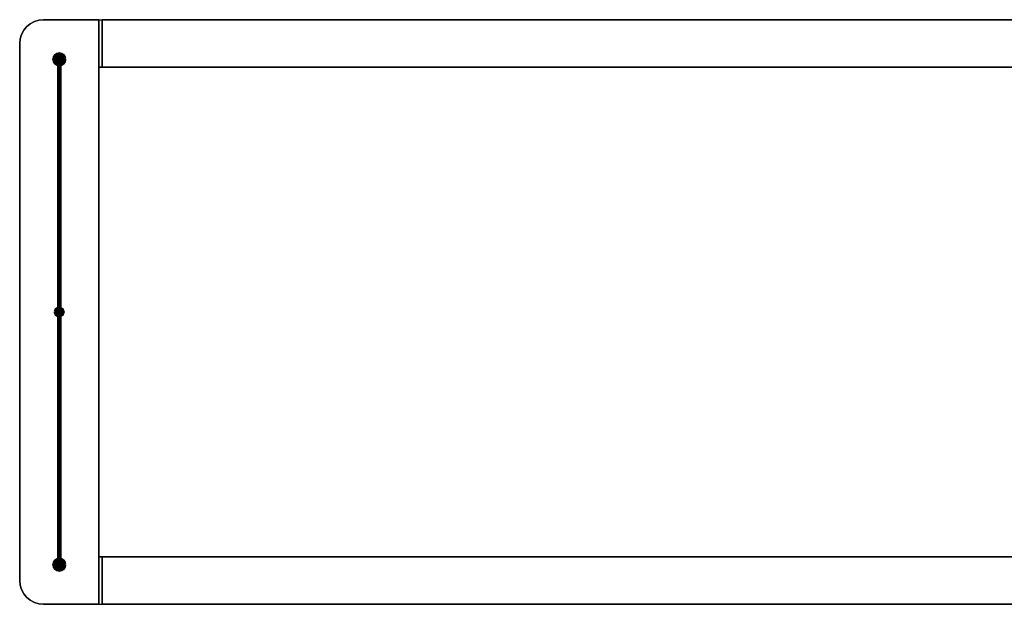
# Model space of a CAD drawing. Extents: x -622 to 622, y -184 to 184.
# Drawn here: x -622 to 0, y -184 to 184 of the extents above; entities that cross this region are included whole.
import ezdxf

# ---------------------------------------------------------------- set-up
doc = ezdxf.new("R2010")
doc.units = 0
doc.header["$LTSCALE"] = 50
doc.header["$MEASUREMENT"] = 0
doc.layers.get('0').update_dxf_attribs({"linetype": 'CONTINUOUS'})
doc.layers.add('ENSTO_AVARA_202', color=7, linetype='CONTINUOUS')

# ---------------------------------------------------------------- blocks, each defined once
blk = doc.blocks.new('QMODEL_64dbd10c_5260_4e2e_a5be_4ca78181f7a9')
at = {"color": 255}
for points, invisible_edges in [([(-607, 184.5, -1265), (-621.711779, 172.426355, -1265), (-622, 169.5, -1265), (-622, -169.5, -1265)], 15), ([(-607, 184.5, -1265), (-622, -169.5, -1265), (-621.711779, -172.426355, -1265), (-620.858193, -175.240251, -1265)], 15), ([(-607, 184.5, -1235), (-621.711779, 172.426355, -1235), (-622, 169.5, -1235), (-622, -169.5, -1235)], 15), ([(-607, 184.5, -1235), (-622, -169.5, -1235), (-621.711779, -172.426355, -1235), (-620.858193, -175.240251, -1235)], 15), ([(-607, 184.5, -1265), (-619.472044, 177.833553, -1265), (-620.858193, 175.240251, -1265), (-621.711779, 172.426355, -1265)], 15), ([(-607, 184.5, -1235), (-619.472044, 177.833553, -1235), (-620.858193, 175.240251, -1235), (-621.711779, 172.426355, -1235)], 15), ([(-607, 184.5, -1265), (-620.858193, -175.240251, -1265), (-619.472044, -177.833553, -1265), (-617.606602, -180.106602, -1265)], 15), ([(-607, 184.5, -1235), (-620.858193, -175.240251, -1235), (-619.472044, -177.833553, -1235), (-617.606602, -180.106602, -1235)], 15), ([(-607, 184.5, -1265), (-615.333553, 181.972044, -1265), (-617.606602, 180.106602, -1265), (-619.472044, 177.833553, -1265)], 15), ([(-607, 184.5, -1235), (-615.333553, 181.972044, -1235), (-617.606602, 180.106602, -1235), (-619.472044, 177.833553, -1235)], 15), ([(-607, 184.5, -1265), (-617.606602, -180.106602, -1265), (-615.333553, -181.972044, -1265), (-612.740251, -183.358193, -1265)], 15), ([(-607, 184.5, -1235), (-617.606602, -180.106602, -1235), (-615.333553, -181.972044, -1235), (-612.740251, -183.358193, -1235)], 15), ([(-607, 184.5, -1265), (-609.926355, 184.211779, -1265), (-612.740251, 183.358193, -1265), (-615.333553, 181.972044, -1265)], 15), ([(-607, 184.5, -1235), (-609.926355, 184.211779, -1235), (-612.740251, 183.358193, -1235), (-615.333553, 181.972044, -1235)], 15), ([(-607, 184.5, -1265), (-612.740251, -183.358193, -1265), (-609.926355, -184.211779, -1265), (-607, -184.5, -1265)], 15), ([(-607, 184.5, -1235), (-612.740251, -183.358193, -1235), (-609.926355, -184.211779, -1235), (-607, -184.5, -1235)], 15), ([(-572, 184.5, -1265), (-572, 184.5, -1235), (-607, 184.5, -1235), (-607, 184.5, -1265)], 5), ([(-607, 184.5, -1265), (-607, -184.5, -1265), (-572, -184.5, -1265), (-572, 184.5, -1265)], 15), ([(-607, 184.5, -1235), (-607, -184.5, -1235), (-572, -184.5, -1235), (-572, 184.5, -1235)], 15), ([(-572, -184.5, -1265), (-572, -184.5, -1235), (-572, 184.5, -1235), (-572, 184.5, -1265)], 1), ([(-570, 184.5, -1265), (-570, 154.5, -1265), (-570, 154.5, -1235), (-570, 184.5, -1235)], 15), ([(-622, 169.5, -1265), (-622, 169.5, -1235), (-622, -169.5, -1235), (-622, -169.5, -1265)], 5), ([(-572, -154.5, -1257.5), (572, -154.5, -1257.5), (572, 154.5, -1257.5), (-572, 154.5, -1257.5)], 1), ([(-572, 154.5, -1255.5), (572, 154.5, -1255.5), (572, -154.5, -1255.5), (-572, -154.5, -1255.5)], 1), ([(-572, 154.5, -1257.5), (572, 154.5, -1257.5), (572, 154.5, -1255.5), (-572, 154.5, -1255.5)], 1), ([(-572, 154.5, -1255.5), (-572, -154.5, -1255.5), (-572, -154.5, -1257.5), (-572, 154.5, -1257.5)], 15), ([(-572, -154.5, -1255.5), (572, -154.5, -1255.5), (572, -154.5, -1257.5), (-572, -154.5, -1257.5)], 1), ([(-570, -154.5, -1265), (-570, -184.5, -1265), (-570, -184.5, -1235), (-570, -154.5, -1235)], 15), ([(-607, -184.5, -1265), (-607, -184.5, -1235), (-572, -184.5, -1235), (-572, -184.5, -1265)], 1)]:
    blk.add_3dface(points, dxfattribs=dict(at, invisible_edges=invisible_edges))
at = {"color": 9}
for points, invisible_edges in [([(-570, 154.5, -1265), (-572, 154.5, -1265), (-572, 184.5, -1265), (-570, 184.5, -1265)], 1), ([(-570, 184.5, -1235), (-572, 184.5, -1235), (-572, 154.5, -1235), (-570, 154.5, -1235)], 1), ([(-570, 184.5, -1265), (-572, 184.5, -1265), (-572, 184.5, -1235), (-570, 184.5, -1235)], 1), ([(-572, 184.5, -1265), (-572, 154.5, -1265), (-572, 154.5, -1235), (-572, 184.5, -1235)], 15), ([(-570, 184.5, -1265), (-570, 154.5, -1265), (-570, 154.5, -1235), (-570, 184.5, -1235)], 15), ([(-598, 159.5, -1205), (-596.80491, 160.480785, -1205), (-597, 160.5, -1205), (-597.19509, 160.480785, -1205)], 15), ([(-598, 159.5, -1205), (-596.44443, 160.33147, -1205), (-596.617317, 160.42388, -1205), (-596.80491, 160.480785, -1205)], 15), ([(-598, 159.5, -1205), (-597.19509, 160.480785, -1205), (-597.382683, 160.42388, -1205), (-597.55557, 160.33147, -1205)], 15), ([(-598, 159.5, -1205), (-596.16853, 160.05557, -1205), (-596.292893, 160.207107, -1205), (-596.44443, 160.33147, -1205)], 15), ([(-598, 159.5, -1205), (-597.55557, 160.33147, -1205), (-597.707107, 160.207107, -1205), (-597.83147, 160.05557, -1205)], 15), ([(-598, 159.5, -1205), (-596.019215, 159.69509, -1205), (-596.07612, 159.882683, -1205), (-596.16853, 160.05557, -1205)], 15), ([(-598, 159.5, -1205), (-597.83147, 160.05557, -1205), (-597.92388, 159.882683, -1205), (-597.980785, 159.69509, -1205)], 15), ([(-598, 159.5, -1205), (-596.019215, 159.30491, -1205), (-596, 159.5, -1205), (-596.019215, 159.69509, -1205)], 15), ([(-598, 159.5, -1205), (-597.980785, 159.30491, -1205), (-597.92388, 159.117317, -1205), (-597.83147, 158.94443, -1205)], 15), ([(-598, 159.5, -1205), (-597.83147, 158.94443, -1205), (-597.707107, 158.792893, -1205), (-597.55557, 158.66853, -1205)], 15), ([(-598, 159.5, -1205), (-597.55557, 158.66853, -1205), (-597.382683, 158.57612, -1205), (-597.19509, 158.519215, -1205)], 15), ([(-598, 159.5, -1205), (-597.19509, 158.519215, -1205), (-597, 158.5, -1205), (-596.80491, 158.519215, -1205)], 15), ([(-598, 159.5, -1205), (-596.80491, 158.519215, -1205), (-596.617317, 158.57612, -1205), (-596.44443, 158.66853, -1205)], 15), ([(-598, 159.5, -1205), (-596.44443, 158.66853, -1205), (-596.292893, 158.792893, -1205), (-596.16853, 158.94443, -1205)], 15), ([(-598, 159.5, -1205), (-596.16853, 158.94443, -1205), (-596.07612, 159.117317, -1205), (-596.019215, 159.30491, -1205)], 15), ([(-570, 154.5, -1235), (-572, 154.5, -1235), (-572, 154.5, -1265), (-570, 154.5, -1265)], 1), ([(-598, 0, -1045), (-596.80491, 0.980785, -1045), (-597, 1, -1045), (-597.19509, 0.980785, -1045)], 15), ([(-598, 0, -1045), (-596.80491, 0.980785, -1045), (-597, 1, -1045), (-597.19509, 0.980785, -1045)], 15), ([(-598, 0, -1045), (-596.80491, 0.980785, -1045), (-597, 1, -1045), (-597.19509, 0.980785, -1045)], 15), ([(-598, 0, 1265), (-596.80491, 0.980785, 1265), (-597, 1, 1265), (-597.19509, 0.980785, 1265)], 15), ([(-598, 0, -1045), (-596.44443, 0.83147, -1045), (-596.617317, 0.92388, -1045), (-596.80491, 0.980785, -1045)], 15), ([(-598, 0, -1045), (-597.19509, 0.980785, -1045), (-597.382683, 0.92388, -1045), (-597.55557, 0.83147, -1045)], 15), ([(-598, 0, -1045), (-596.44443, 0.83147, -1045), (-596.617317, 0.92388, -1045), (-596.80491, 0.980785, -1045)], 15), ([(-598, 0, -1045), (-597.19509, 0.980785, -1045), (-597.382683, 0.92388, -1045), (-597.55557, 0.83147, -1045)], 15), ([(-598, 0, -1045), (-596.44443, 0.83147, -1045), (-596.617317, 0.92388, -1045), (-596.80491, 0.980785, -1045)], 15), ([(-598, 0, -1045), (-597.19509, 0.980785, -1045), (-597.382683, 0.92388, -1045), (-597.55557, 0.83147, -1045)], 15), ([(-598, 0, 1265), (-596.44443, 0.83147, 1265), (-596.617317, 0.92388, 1265), (-596.80491, 0.980785, 1265)], 15), ([(-598, 0, 1265), (-597.19509, 0.980785, 1265), (-597.382683, 0.92388, 1265), (-597.55557, 0.83147, 1265)], 15), ([(-598, 0, -1045), (-596.16853, 0.55557, -1045), (-596.292893, 0.707107, -1045), (-596.44443, 0.83147, -1045)], 15), ([(-598, 0, -1045), (-597.55557, 0.83147, -1045), (-597.707107, 0.707107, -1045), (-597.83147, 0.55557, -1045)], 15), ([(-598, 0, -1045), (-596.16853, 0.55557, -1045), (-596.292893, 0.707107, -1045), (-596.44443, 0.83147, -1045)], 15), ([(-598, 0, -1045), (-597.55557, 0.83147, -1045), (-597.707107, 0.707107, -1045), (-597.83147, 0.55557, -1045)], 15), ([(-598, 0, -1045), (-596.16853, 0.55557, -1045), (-596.292893, 0.707107, -1045), (-596.44443, 0.83147, -1045)], 15), ([(-598, 0, -1045), (-597.55557, 0.83147, -1045), (-597.707107, 0.707107, -1045), (-597.83147, 0.55557, -1045)], 15), ([(-598, 0, 1265), (-596.16853, 0.55557, 1265), (-596.292893, 0.707107, 1265), (-596.44443, 0.83147, 1265)], 15), ([(-598, 0, 1265), (-597.55557, 0.83147, 1265), (-597.707107, 0.707107, 1265), (-597.83147, 0.55557, 1265)], 15), ([(-598, 0, -1045), (-596.019215, 0.19509, -1045), (-596.07612, 0.382683, -1045), (-596.16853, 0.55557, -1045)], 15), ([(-598, 0, -1045), (-597.83147, 0.55557, -1045), (-597.92388, 0.382683, -1045), (-597.980785, 0.19509, -1045)], 15), ([(-598, 0, -1045), (-596.019215, 0.19509, -1045), (-596.07612, 0.382683, -1045), (-596.16853, 0.55557, -1045)], 15), ([(-598, 0, -1045), (-597.83147, 0.55557, -1045), (-597.92388, 0.382683, -1045), (-597.980785, 0.19509, -1045)], 15), ([(-598, 0, -1045), (-596.019215, 0.19509, -1045), (-596.07612, 0.382683, -1045), (-596.16853, 0.55557, -1045)], 15), ([(-598, 0, -1045), (-597.83147, 0.55557, -1045), (-597.92388, 0.382683, -1045), (-597.980785, 0.19509, -1045)], 15), ([(-598, 0, 1265), (-596.019215, 0.19509, 1265), (-596.07612, 0.382683, 1265), (-596.16853, 0.55557, 1265)], 15), ([(-598, 0, 1265), (-597.83147, 0.55557, 1265), (-597.92388, 0.382683, 1265), (-597.980785, 0.19509, 1265)], 15), ([(-598, 0, -1045), (-596.019215, -0.19509, -1045), (-596, 0, -1045), (-596.019215, 0.19509, -1045)], 15), ([(-598, 0, -1045), (-596.019215, -0.19509, -1045), (-596, 0, -1045), (-596.019215, 0.19509, -1045)], 15), ([(-598, 0, -1045), (-596.019215, -0.19509, -1045), (-596, 0, -1045), (-596.019215, 0.19509, -1045)], 15), ([(-598, 0, 1265), (-596.019215, -0.19509, 1265), (-596, 0, 1265), (-596.019215, 0.19509, 1265)], 15), ([(-598, 0, -1045), (-597.980785, -0.19509, -1045), (-597.92388, -0.382683, -1045), (-597.83147, -0.55557, -1045)], 15), ([(-598, 0, -1045), (-597.83147, -0.55557, -1045), (-597.707107, -0.707107, -1045), (-597.55557, -0.83147, -1045)], 15), ([(-598, 0, -1045), (-597.55557, -0.83147, -1045), (-597.382683, -0.92388, -1045), (-597.19509, -0.980785, -1045)], 15), ([(-598, 0, -1045), (-597.19509, -0.980785, -1045), (-597, -1, -1045), (-596.80491, -0.980785, -1045)], 15), ([(-598, 0, -1045), (-596.80491, -0.980785, -1045), (-596.617317, -0.92388, -1045), (-596.44443, -0.83147, -1045)], 15), ([(-598, 0, -1045), (-596.44443, -0.83147, -1045), (-596.292893, -0.707107, -1045), (-596.16853, -0.55557, -1045)], 15), ([(-598, 0, -1045), (-596.16853, -0.55557, -1045), (-596.07612, -0.382683, -1045), (-596.019215, -0.19509, -1045)], 15), ([(-598, 0, -1045), (-597.980785, -0.19509, -1045), (-597.92388, -0.382683, -1045), (-597.83147, -0.55557, -1045)], 15), ([(-598, 0, -1045), (-597.83147, -0.55557, -1045), (-597.707107, -0.707107, -1045), (-597.55557, -0.83147, -1045)], 15), ([(-598, 0, -1045), (-597.55557, -0.83147, -1045), (-597.382683, -0.92388, -1045), (-597.19509, -0.980785, -1045)], 15), ([(-598, 0, -1045), (-597.19509, -0.980785, -1045), (-597, -1, -1045), (-596.80491, -0.980785, -1045)], 15), ([(-598, 0, -1045), (-596.80491, -0.980785, -1045), (-596.617317, -0.92388, -1045), (-596.44443, -0.83147, -1045)], 15), ([(-598, 0, -1045), (-596.44443, -0.83147, -1045), (-596.292893, -0.707107, -1045), (-596.16853, -0.55557, -1045)], 15), ([(-598, 0, -1045), (-596.16853, -0.55557, -1045), (-596.07612, -0.382683, -1045), (-596.019215, -0.19509, -1045)], 15), ([(-598, 0, -1045), (-597.980785, -0.19509, -1045), (-597.92388, -0.382683, -1045), (-597.83147, -0.55557, -1045)], 15), ([(-598, 0, -1045), (-597.83147, -0.55557, -1045), (-597.707107, -0.707107, -1045), (-597.55557, -0.83147, -1045)], 15), ([(-598, 0, -1045), (-597.55557, -0.83147, -1045), (-597.382683, -0.92388, -1045), (-597.19509, -0.980785, -1045)], 15), ([(-598, 0, -1045), (-597.19509, -0.980785, -1045), (-597, -1, -1045), (-596.80491, -0.980785, -1045)], 15), ([(-598, 0, -1045), (-596.80491, -0.980785, -1045), (-596.617317, -0.92388, -1045), (-596.44443, -0.83147, -1045)], 15), ([(-598, 0, -1045), (-596.44443, -0.83147, -1045), (-596.292893, -0.707107, -1045), (-596.16853, -0.55557, -1045)], 15), ([(-598, 0, -1045), (-596.16853, -0.55557, -1045), (-596.07612, -0.382683, -1045), (-596.019215, -0.19509, -1045)], 15), ([(-598, 0, 1265), (-597.980785, -0.19509, 1265), (-597.92388, -0.382683, 1265), (-597.83147, -0.55557, 1265)], 15), ([(-598, 0, 1265), (-597.83147, -0.55557, 1265), (-597.707107, -0.707107, 1265), (-597.55557, -0.83147, 1265)], 15), ([(-598, 0, 1265), (-597.55557, -0.83147, 1265), (-597.382683, -0.92388, 1265), (-597.19509, -0.980785, 1265)], 15), ([(-598, 0, 1265), (-597.19509, -0.980785, 1265), (-597, -1, 1265), (-596.80491, -0.980785, 1265)], 15), ([(-598, 0, 1265), (-596.80491, -0.980785, 1265), (-596.617317, -0.92388, 1265), (-596.44443, -0.83147, 1265)], 15), ([(-598, 0, 1265), (-596.44443, -0.83147, 1265), (-596.292893, -0.707107, 1265), (-596.16853, -0.55557, 1265)], 15), ([(-598, 0, 1265), (-596.16853, -0.55557, 1265), (-596.07612, -0.382683, 1265), (-596.019215, -0.19509, 1265)], 15), ([(-570, -184.5, -1265), (-572, -184.5, -1265), (-572, -154.5, -1265), (-570, -154.5, -1265)], 1), ([(-570, -154.5, -1235), (-572, -154.5, -1235), (-572, -184.5, -1235), (-570, -184.5, -1235)], 1), ([(-570, -154.5, -1265), (-572, -154.5, -1265), (-572, -154.5, -1235), (-570, -154.5, -1235)], 1), ([(-572, -154.5, -1265), (-572, -184.5, -1265), (-572, -184.5, -1235), (-572, -154.5, -1235)], 15), ([(-570, -154.5, -1265), (-570, -184.5, -1265), (-570, -184.5, -1235), (-570, -154.5, -1235)], 15), ([(-598, -159.5, -1205), (-596.80491, -158.519215, -1205), (-597, -158.5, -1205), (-597.19509, -158.519215, -1205)], 15), ([(-598, -159.5, -1205), (-596.44443, -158.66853, -1205), (-596.617317, -158.57612, -1205), (-596.80491, -158.519215, -1205)], 15), ([(-598, -159.5, -1205), (-597.19509, -158.519215, -1205), (-597.382683, -158.57612, -1205), (-597.55557, -158.66853, -1205)], 15), ([(-598, -159.5, -1205), (-596.16853, -158.94443, -1205), (-596.292893, -158.792893, -1205), (-596.44443, -158.66853, -1205)], 15), ([(-598, -159.5, -1205), (-597.55557, -158.66853, -1205), (-597.707107, -158.792893, -1205), (-597.83147, -158.94443, -1205)], 15), ([(-598, -159.5, -1205), (-596.019215, -159.30491, -1205), (-596.07612, -159.117317, -1205), (-596.16853, -158.94443, -1205)], 15), ([(-598, -159.5, -1205), (-597.83147, -158.94443, -1205), (-597.92388, -159.117317, -1205), (-597.980785, -159.30491, -1205)], 15), ([(-598, -159.5, -1205), (-596.019215, -159.69509, -1205), (-596, -159.5, -1205), (-596.019215, -159.30491, -1205)], 15), ([(-598, -159.5, -1205), (-597.980785, -159.69509, -1205), (-597.92388, -159.882683, -1205), (-597.83147, -160.05557, -1205)], 15), ([(-598, -159.5, -1205), (-597.83147, -160.05557, -1205), (-597.707107, -160.207107, -1205), (-597.55557, -160.33147, -1205)], 15), ([(-598, -159.5, -1205), (-597.55557, -160.33147, -1205), (-597.382683, -160.42388, -1205), (-597.19509, -160.480785, -1205)], 15), ([(-598, -159.5, -1205), (-597.19509, -160.480785, -1205), (-597, -160.5, -1205), (-596.80491, -160.480785, -1205)], 15), ([(-598, -159.5, -1205), (-596.80491, -160.480785, -1205), (-596.617317, -160.42388, -1205), (-596.44443, -160.33147, -1205)], 15), ([(-598, -159.5, -1205), (-596.44443, -160.33147, -1205), (-596.292893, -160.207107, -1205), (-596.16853, -160.05557, -1205)], 15), ([(-598, -159.5, -1205), (-596.16853, -160.05557, -1205), (-596.07612, -159.882683, -1205), (-596.019215, -159.69509, -1205)], 15), ([(-570, -184.5, -1235), (-572, -184.5, -1235), (-572, -184.5, -1265), (-570, -184.5, -1265)], 1)]:
    blk.add_3dface(points, dxfattribs=dict(at, invisible_edges=invisible_edges))
at = {"color": 255}
mesh = blk.add_polymesh((9, 2), dxfattribs=at)
for k, corner in enumerate([(-607, 184.5, -1235), (-607, 184.5, -1265), (-609.926355, 184.211779, -1235), (-609.926355, 184.211779, -1265), (-612.740251, 183.358193, -1235), (-612.740251, 183.358193, -1265), (-615.333553, 181.972044, -1235), (-615.333553, 181.972044, -1265), (-617.606602, 180.106602, -1235), (-617.606602, 180.106602, -1265), (-619.472044, 177.833553, -1235), (-619.472044, 177.833553, -1265), (-620.858193, 175.240251, -1235), (-620.858193, 175.240251, -1265), (-621.711779, 172.426355, -1235), (-621.711779, 172.426355, -1265), (-622, 169.5, -1235), (-622, 169.5, -1265)]):
    mesh.set_mesh_vertex(divmod(k, 2), corner)
mesh = blk.add_polymesh((2, 2), dxfattribs=at)
for k, corner in enumerate([(-570, 154.5, -1265), (-570, 184.5, -1265), (570, 154.5, -1265), (570, 184.5, -1265)]):
    mesh.set_mesh_vertex(divmod(k, 2), corner)
mesh = blk.add_polymesh((2, 2), dxfattribs=at)
for k, corner in enumerate([(-570, 184.5, -1235), (-570, 154.5, -1235), (570, 184.5, -1235), (570, 154.5, -1235)]):
    mesh.set_mesh_vertex(divmod(k, 2), corner)
mesh = blk.add_polymesh((2, 2), dxfattribs=at)
for k, corner in enumerate([(-570, 184.5, -1265), (-570, 184.5, -1235), (570, 184.5, -1265), (570, 184.5, -1235)]):
    mesh.set_mesh_vertex(divmod(k, 2), corner)
at = {"color": 9}
mesh = blk.add_polymesh((2, 32), dxfattribs=dict(at, n_close=True))
for k, corner in enumerate([(-593, 159.5, -1205), (-593.076859, 158.719639, -1205), (-593.304482, 157.969266, -1205), (-593.674122, 157.277719, -1205), (-594.171573, 156.671573, -1205), (-594.777719, 156.174122, -1205), (-595.469266, 155.804482, -1205), (-596.219639, 155.576859, -1205), (-597, 155.5, -1205), (-597.780361, 155.576859, -1205), (-598.530734, 155.804482, -1205), (-599.222281, 156.174122, -1205), (-599.828427, 156.671573, -1205), (-600.325878, 157.277719, -1205), (-600.695518, 157.969266, -1205), (-600.923141, 158.719639, -1205), (-601, 159.5, -1205), (-600.923141, 160.280361, -1205), (-600.695518, 161.030734, -1205), (-600.325878, 161.722281, -1205), (-599.828427, 162.328427, -1205), (-599.222281, 162.825878, -1205), (-598.530734, 163.195518, -1205), (-597.780361, 163.423141, -1205), (-597, 163.5, -1205), (-596.219639, 163.423141, -1205), (-595.469266, 163.195518, -1205), (-594.777719, 162.825878, -1205), (-594.171573, 162.328427, -1205), (-593.674122, 161.722281, -1205), (-593.304482, 161.030734, -1205), (-593.076859, 160.280361, -1205), (-593, 159.5, -1235), (-593.076859, 158.719639, -1235), (-593.304482, 157.969266, -1235), (-593.674122, 157.277719, -1235), (-594.171573, 156.671573, -1235), (-594.777719, 156.174122, -1235), (-595.469266, 155.804482, -1235), (-596.219639, 155.576859, -1235), (-597, 155.5, -1235), (-597.780361, 155.576859, -1235), (-598.530734, 155.804482, -1235), (-599.222281, 156.174122, -1235), (-599.828427, 156.671573, -1235), (-600.325878, 157.277719, -1235), (-600.695518, 157.969266, -1235), (-600.923141, 158.719639, -1235), (-601, 159.5, -1235), (-600.923141, 160.280361, -1235), (-600.695518, 161.030734, -1235), (-600.325878, 161.722281, -1235), (-599.828427, 162.328427, -1235), (-599.222281, 162.825878, -1235), (-598.530734, 163.195518, -1235), (-597.780361, 163.423141, -1235), (-597, 163.5, -1235), (-596.219639, 163.423141, -1235), (-595.469266, 163.195518, -1235), (-594.777719, 162.825878, -1235), (-594.171573, 162.328427, -1235), (-593.674122, 161.722281, -1235), (-593.304482, 161.030734, -1235), (-593.076859, 160.280361, -1235)]):
    mesh.set_mesh_vertex(divmod(k, 32), corner)
mesh = blk.add_polymesh((2, 32), dxfattribs=dict(at, n_close=True))
for k, corner in enumerate([(-597, 159.5, -1205), (-597, 159.5, -1205), (-597, 159.5, -1205), (-597, 159.5, -1205), (-597, 159.5, -1205), (-597, 159.5, -1205), (-597, 159.5, -1205), (-597, 159.5, -1205), (-597, 159.5, -1205), (-597, 159.5, -1205), (-597, 159.5, -1205), (-597, 159.5, -1205), (-597, 159.5, -1205), (-597, 159.5, -1205), (-597, 159.5, -1205), (-597, 159.5, -1205), (-597, 159.5, -1205), (-597, 159.5, -1205), (-597, 159.5, -1205), (-597, 159.5, -1205), (-597, 159.5, -1205), (-597, 159.5, -1205), (-597, 159.5, -1205), (-597, 159.5, -1205), (-597, 159.5, -1205), (-597, 159.5, -1205), (-597, 159.5, -1205), (-597, 159.5, -1205), (-597, 159.5, -1205), (-597, 159.5, -1205), (-597, 159.5, -1205), (-597, 159.5, -1205), (-593, 159.5, -1205), (-593.076859, 158.719639, -1205), (-593.304482, 157.969266, -1205), (-593.674122, 157.277719, -1205), (-594.171573, 156.671573, -1205), (-594.777719, 156.174122, -1205), (-595.469266, 155.804482, -1205), (-596.219639, 155.576859, -1205), (-597, 155.5, -1205), (-597.780361, 155.576859, -1205), (-598.530734, 155.804482, -1205), (-599.222281, 156.174122, -1205), (-599.828427, 156.671573, -1205), (-600.325878, 157.277719, -1205), (-600.695518, 157.969266, -1205), (-600.923141, 158.719639, -1205), (-601, 159.5, -1205), (-600.923141, 160.280361, -1205), (-600.695518, 161.030734, -1205), (-600.325878, 161.722281, -1205), (-599.828427, 162.328427, -1205), (-599.222281, 162.825878, -1205), (-598.530734, 163.195518, -1205), (-597.780361, 163.423141, -1205), (-597, 163.5, -1205), (-596.219639, 163.423141, -1205), (-595.469266, 163.195518, -1205), (-594.777719, 162.825878, -1205), (-594.171573, 162.328427, -1205), (-593.674122, 161.722281, -1205), (-593.304482, 161.030734, -1205), (-593.076859, 160.280361, -1205)]):
    mesh.set_mesh_vertex(divmod(k, 32), corner)
mesh = blk.add_polymesh((2, 32), dxfattribs=dict(at, n_close=True))
for k, corner in enumerate([(-597, 159.5, -1235), (-597, 159.5, -1235), (-597, 159.5, -1235), (-597, 159.5, -1235), (-597, 159.5, -1235), (-597, 159.5, -1235), (-597, 159.5, -1235), (-597, 159.5, -1235), (-597, 159.5, -1235), (-597, 159.5, -1235), (-597, 159.5, -1235), (-597, 159.5, -1235), (-597, 159.5, -1235), (-597, 159.5, -1235), (-597, 159.5, -1235), (-597, 159.5, -1235), (-597, 159.5, -1235), (-597, 159.5, -1235), (-597, 159.5, -1235), (-597, 159.5, -1235), (-597, 159.5, -1235), (-597, 159.5, -1235), (-597, 159.5, -1235), (-597, 159.5, -1235), (-597, 159.5, -1235), (-597, 159.5, -1235), (-597, 159.5, -1235), (-597, 159.5, -1235), (-597, 159.5, -1235), (-597, 159.5, -1235), (-597, 159.5, -1235), (-597, 159.5, -1235), (-593, 159.5, -1235), (-593.076859, 158.719639, -1235), (-593.304482, 157.969266, -1235), (-593.674122, 157.277719, -1235), (-594.171573, 156.671573, -1235), (-594.777719, 156.174122, -1235), (-595.469266, 155.804482, -1235), (-596.219639, 155.576859, -1235), (-597, 155.5, -1235), (-597.780361, 155.576859, -1235), (-598.530734, 155.804482, -1235), (-599.222281, 156.174122, -1235), (-599.828427, 156.671573, -1235), (-600.325878, 157.277719, -1235), (-600.695518, 157.969266, -1235), (-600.923141, 158.719639, -1235), (-601, 159.5, -1235), (-600.923141, 160.280361, -1235), (-600.695518, 161.030734, -1235), (-600.325878, 161.722281, -1235), (-599.828427, 162.328427, -1235), (-599.222281, 162.825878, -1235), (-598.530734, 163.195518, -1235), (-597.780361, 163.423141, -1235), (-597, 163.5, -1235), (-596.219639, 163.423141, -1235), (-595.469266, 163.195518, -1235), (-594.777719, 162.825878, -1235), (-594.171573, 162.328427, -1235), (-593.674122, 161.722281, -1235), (-593.304482, 161.030734, -1235), (-593.076859, 160.280361, -1235)]):
    mesh.set_mesh_vertex(divmod(k, 32), corner)
mesh = blk.add_polymesh((2, 33), dxfattribs=at)
for k, corner in enumerate([(-596, 159.5, -1205), (-596.019215, 159.69509, -1205), (-596.07612, 159.882683, -1205), (-596.16853, 160.05557, -1205), (-596.292893, 160.207107, -1205), (-596.44443, 160.33147, -1205), (-596.617317, 160.42388, -1205), (-596.80491, 160.480785, -1205), (-597, 160.5, -1205), (-597.19509, 160.480785, -1205), (-597.382683, 160.42388, -1205), (-597.55557, 160.33147, -1205), (-597.707107, 160.207107, -1205), (-597.83147, 160.05557, -1205), (-597.92388, 159.882683, -1205), (-597.980785, 159.69509, -1205), (-598, 159.5, -1205), (-597.980785, 159.30491, -1205), (-597.92388, 159.117317, -1205), (-597.83147, 158.94443, -1205), (-597.707107, 158.792893, -1205), (-597.55557, 158.66853, -1205), (-597.382683, 158.57612, -1205), (-597.19509, 158.519215, -1205), (-597, 158.5, -1205), (-596.80491, 158.519215, -1205), (-596.617317, 158.57612, -1205), (-596.44443, 158.66853, -1205), (-596.292893, 158.792893, -1205), (-596.16853, 158.94443, -1205), (-596.07612, 159.117317, -1205), (-596.019215, 159.30491, -1205), (-596, 159.5, -1205), (-596, 0, -1045), (-596.019215, 0.19509, -1045), (-596.07612, 0.382683, -1045), (-596.16853, 0.55557, -1045), (-596.292893, 0.707107, -1045), (-596.44443, 0.83147, -1045), (-596.617317, 0.92388, -1045), (-596.80491, 0.980785, -1045), (-597, 1, -1045), (-597.19509, 0.980785, -1045), (-597.382683, 0.92388, -1045), (-597.55557, 0.83147, -1045), (-597.707107, 0.707107, -1045), (-597.83147, 0.55557, -1045), (-597.92388, 0.382683, -1045), (-597.980785, 0.19509, -1045), (-598, 0, -1045), (-597.980785, -0.19509, -1045), (-597.92388, -0.382683, -1045), (-597.83147, -0.55557, -1045), (-597.707107, -0.707107, -1045), (-597.55557, -0.83147, -1045), (-597.382683, -0.92388, -1045), (-597.19509, -0.980785, -1045), (-597, -1, -1045), (-596.80491, -0.980785, -1045), (-596.617317, -0.92388, -1045), (-596.44443, -0.83147, -1045), (-596.292893, -0.707107, -1045), (-596.16853, -0.55557, -1045), (-596.07612, -0.382683, -1045), (-596.019215, -0.19509, -1045), (-596, 0, -1045)]):
    mesh.set_mesh_vertex(divmod(k, 33), corner)
at = {"color": 255}
mesh = blk.add_polymesh((2, 2), dxfattribs=at)
for k, corner in enumerate([(-570, 154.5, -1235), (-570, 154.5, -1265), (570, 154.5, -1235), (570, 154.5, -1265)]):
    mesh.set_mesh_vertex(divmod(k, 2), corner)
at = {"color": 9}
mesh = blk.add_polymesh((2, 32), dxfattribs=dict(at, n_close=True))
for k, corner in enumerate([(-600, 0, -1050), (-599.942356, -0.585271, -1050), (-599.771639, -1.14805, -1050), (-599.494409, -1.666711, -1050), (-599.12132, -2.12132, -1050), (-598.666711, -2.494409, -1050), (-598.14805, -2.771639, -1050), (-597.585271, -2.942356, -1050), (-597, -3, -1050), (-596.414729, -2.942356, -1050), (-595.85195, -2.771639, -1050), (-595.333289, -2.494409, -1050), (-594.87868, -2.12132, -1050), (-594.505591, -1.666711, -1050), (-594.228361, -1.14805, -1050), (-594.057644, -0.585271, -1050), (-594, 0, -1050), (-594.057644, 0.585271, -1050), (-594.228361, 1.14805, -1050), (-594.505591, 1.666711, -1050), (-594.87868, 2.12132, -1050), (-595.333289, 2.494409, -1050), (-595.85195, 2.771639, -1050), (-596.414729, 2.942356, -1050), (-597, 3, -1050), (-597.585271, 2.942356, -1050), (-598.14805, 2.771639, -1050), (-598.666711, 2.494409, -1050), (-599.12132, 2.12132, -1050), (-599.494409, 1.666711, -1050), (-599.771639, 1.14805, -1050), (-599.942356, 0.585271, -1050), (-600, 0, -1020), (-599.942356, -0.585271, -1020), (-599.771639, -1.14805, -1020), (-599.494409, -1.666711, -1020), (-599.12132, -2.12132, -1020), (-598.666711, -2.494409, -1020), (-598.14805, -2.771639, -1020), (-597.585271, -2.942356, -1020), (-597, -3, -1020), (-596.414729, -2.942356, -1020), (-595.85195, -2.771639, -1020), (-595.333289, -2.494409, -1020), (-594.87868, -2.12132, -1020), (-594.505591, -1.666711, -1020), (-594.228361, -1.14805, -1020), (-594.057644, -0.585271, -1020), (-594, 0, -1020), (-594.057644, 0.585271, -1020), (-594.228361, 1.14805, -1020), (-594.505591, 1.666711, -1020), (-594.87868, 2.12132, -1020), (-595.333289, 2.494409, -1020), (-595.85195, 2.771639, -1020), (-596.414729, 2.942356, -1020), (-597, 3, -1020), (-597.585271, 2.942356, -1020), (-598.14805, 2.771639, -1020), (-598.666711, 2.494409, -1020), (-599.12132, 2.12132, -1020), (-599.494409, 1.666711, -1020), (-599.771639, 1.14805, -1020), (-599.942356, 0.585271, -1020)]):
    mesh.set_mesh_vertex(divmod(k, 32), corner)
mesh = blk.add_polymesh((2, 32), dxfattribs=dict(at, n_close=True))
for k, corner in enumerate([(-597, 0, -1050), (-597, 0, -1050), (-597, 0, -1050), (-597, 0, -1050), (-597, 0, -1050), (-597, 0, -1050), (-597, 0, -1050), (-597, 0, -1050), (-597, 0, -1050), (-597, 0, -1050), (-597, 0, -1050), (-597, 0, -1050), (-597, 0, -1050), (-597, 0, -1050), (-597, 0, -1050), (-597, 0, -1050), (-597, 0, -1050), (-597, 0, -1050), (-597, 0, -1050), (-597, 0, -1050), (-597, 0, -1050), (-597, 0, -1050), (-597, 0, -1050), (-597, 0, -1050), (-597, 0, -1050), (-597, 0, -1050), (-597, 0, -1050), (-597, 0, -1050), (-597, 0, -1050), (-597, 0, -1050), (-597, 0, -1050), (-597, 0, -1050), (-600, 0, -1050), (-599.942356, -0.585271, -1050), (-599.771639, -1.14805, -1050), (-599.494409, -1.666711, -1050), (-599.12132, -2.12132, -1050), (-598.666711, -2.494409, -1050), (-598.14805, -2.771639, -1050), (-597.585271, -2.942356, -1050), (-597, -3, -1050), (-596.414729, -2.942356, -1050), (-595.85195, -2.771639, -1050), (-595.333289, -2.494409, -1050), (-594.87868, -2.12132, -1050), (-594.505591, -1.666711, -1050), (-594.228361, -1.14805, -1050), (-594.057644, -0.585271, -1050), (-594, 0, -1050), (-594.057644, 0.585271, -1050), (-594.228361, 1.14805, -1050), (-594.505591, 1.666711, -1050), (-594.87868, 2.12132, -1050), (-595.333289, 2.494409, -1050), (-595.85195, 2.771639, -1050), (-596.414729, 2.942356, -1050), (-597, 3, -1050), (-597.585271, 2.942356, -1050), (-598.14805, 2.771639, -1050), (-598.666711, 2.494409, -1050), (-599.12132, 2.12132, -1050), (-599.494409, 1.666711, -1050), (-599.771639, 1.14805, -1050), (-599.942356, 0.585271, -1050)]):
    mesh.set_mesh_vertex(divmod(k, 32), corner)
mesh = blk.add_polymesh((2, 32), dxfattribs=dict(at, n_close=True))
for k, corner in enumerate([(-597, 0, -1020), (-597, 0, -1020), (-597, 0, -1020), (-597, 0, -1020), (-597, 0, -1020), (-597, 0, -1020), (-597, 0, -1020), (-597, 0, -1020), (-597, 0, -1020), (-597, 0, -1020), (-597, 0, -1020), (-597, 0, -1020), (-597, 0, -1020), (-597, 0, -1020), (-597, 0, -1020), (-597, 0, -1020), (-597, 0, -1020), (-597, 0, -1020), (-597, 0, -1020), (-597, 0, -1020), (-597, 0, -1020), (-597, 0, -1020), (-597, 0, -1020), (-597, 0, -1020), (-597, 0, -1020), (-597, 0, -1020), (-597, 0, -1020), (-597, 0, -1020), (-597, 0, -1020), (-597, 0, -1020), (-597, 0, -1020), (-597, 0, -1020), (-600, 0, -1020), (-599.942356, -0.585271, -1020), (-599.771639, -1.14805, -1020), (-599.494409, -1.666711, -1020), (-599.12132, -2.12132, -1020), (-598.666711, -2.494409, -1020), (-598.14805, -2.771639, -1020), (-597.585271, -2.942356, -1020), (-597, -3, -1020), (-596.414729, -2.942356, -1020), (-595.85195, -2.771639, -1020), (-595.333289, -2.494409, -1020), (-594.87868, -2.12132, -1020), (-594.505591, -1.666711, -1020), (-594.228361, -1.14805, -1020), (-594.057644, -0.585271, -1020), (-594, 0, -1020), (-594.057644, 0.585271, -1020), (-594.228361, 1.14805, -1020), (-594.505591, 1.666711, -1020), (-594.87868, 2.12132, -1020), (-595.333289, 2.494409, -1020), (-595.85195, 2.771639, -1020), (-596.414729, 2.942356, -1020), (-597, 3, -1020), (-597.585271, 2.942356, -1020), (-598.14805, 2.771639, -1020), (-598.666711, 2.494409, -1020), (-599.12132, 2.12132, -1020), (-599.494409, 1.666711, -1020), (-599.771639, 1.14805, -1020), (-599.942356, 0.585271, -1020)]):
    mesh.set_mesh_vertex(divmod(k, 32), corner)
mesh = blk.add_polymesh((2, 33), dxfattribs=at)
for k, corner in enumerate([(-596, -159.5, -1205), (-596.019215, -159.30491, -1205), (-596.07612, -159.117317, -1205), (-596.16853, -158.94443, -1205), (-596.292893, -158.792893, -1205), (-596.44443, -158.66853, -1205), (-596.617317, -158.57612, -1205), (-596.80491, -158.519215, -1205), (-597, -158.5, -1205), (-597.19509, -158.519215, -1205), (-597.382683, -158.57612, -1205), (-597.55557, -158.66853, -1205), (-597.707107, -158.792893, -1205), (-597.83147, -158.94443, -1205), (-597.92388, -159.117317, -1205), (-597.980785, -159.30491, -1205), (-598, -159.5, -1205), (-597.980785, -159.69509, -1205), (-597.92388, -159.882683, -1205), (-597.83147, -160.05557, -1205), (-597.707107, -160.207107, -1205), (-597.55557, -160.33147, -1205), (-597.382683, -160.42388, -1205), (-597.19509, -160.480785, -1205), (-597, -160.5, -1205), (-596.80491, -160.480785, -1205), (-596.617317, -160.42388, -1205), (-596.44443, -160.33147, -1205), (-596.292893, -160.207107, -1205), (-596.16853, -160.05557, -1205), (-596.07612, -159.882683, -1205), (-596.019215, -159.69509, -1205), (-596, -159.5, -1205), (-596, 0, -1045), (-596.019215, 0.19509, -1045), (-596.07612, 0.382683, -1045), (-596.16853, 0.55557, -1045), (-596.292893, 0.707107, -1045), (-596.44443, 0.83147, -1045), (-596.617317, 0.92388, -1045), (-596.80491, 0.980785, -1045), (-597, 1, -1045), (-597.19509, 0.980785, -1045), (-597.382683, 0.92388, -1045), (-597.55557, 0.83147, -1045), (-597.707107, 0.707107, -1045), (-597.83147, 0.55557, -1045), (-597.92388, 0.382683, -1045), (-597.980785, 0.19509, -1045), (-598, 0, -1045), (-597.980785, -0.19509, -1045), (-597.92388, -0.382683, -1045), (-597.83147, -0.55557, -1045), (-597.707107, -0.707107, -1045), (-597.55557, -0.83147, -1045), (-597.382683, -0.92388, -1045), (-597.19509, -0.980785, -1045), (-597, -1, -1045), (-596.80491, -0.980785, -1045), (-596.617317, -0.92388, -1045), (-596.44443, -0.83147, -1045), (-596.292893, -0.707107, -1045), (-596.16853, -0.55557, -1045), (-596.07612, -0.382683, -1045), (-596.019215, -0.19509, -1045), (-596, 0, -1045)]):
    mesh.set_mesh_vertex(divmod(k, 33), corner)
mesh = blk.add_polymesh((2, 33), dxfattribs=at)
for k, corner in enumerate([(-596, 0, -1045), (-596.019215, 0.19509, -1045), (-596.07612, 0.382683, -1045), (-596.16853, 0.55557, -1045), (-596.292893, 0.707107, -1045), (-596.44443, 0.83147, -1045), (-596.617317, 0.92388, -1045), (-596.80491, 0.980785, -1045), (-597, 1, -1045), (-597.19509, 0.980785, -1045), (-597.382683, 0.92388, -1045), (-597.55557, 0.83147, -1045), (-597.707107, 0.707107, -1045), (-597.83147, 0.55557, -1045), (-597.92388, 0.382683, -1045), (-597.980785, 0.19509, -1045), (-598, 0, -1045), (-597.980785, -0.19509, -1045), (-597.92388, -0.382683, -1045), (-597.83147, -0.55557, -1045), (-597.707107, -0.707107, -1045), (-597.55557, -0.83147, -1045), (-597.382683, -0.92388, -1045), (-597.19509, -0.980785, -1045), (-597, -1, -1045), (-596.80491, -0.980785, -1045), (-596.617317, -0.92388, -1045), (-596.44443, -0.83147, -1045), (-596.292893, -0.707107, -1045), (-596.16853, -0.55557, -1045), (-596.07612, -0.382683, -1045), (-596.019215, -0.19509, -1045), (-596, 0, -1045), (-596, 0, 1265), (-596.019215, 0.19509, 1265), (-596.07612, 0.382683, 1265), (-596.16853, 0.55557, 1265), (-596.292893, 0.707107, 1265), (-596.44443, 0.83147, 1265), (-596.617317, 0.92388, 1265), (-596.80491, 0.980785, 1265), (-597, 1, 1265), (-597.19509, 0.980785, 1265), (-597.382683, 0.92388, 1265), (-597.55557, 0.83147, 1265), (-597.707107, 0.707107, 1265), (-597.83147, 0.55557, 1265), (-597.92388, 0.382683, 1265), (-597.980785, 0.19509, 1265), (-598, 0, 1265), (-597.980785, -0.19509, 1265), (-597.92388, -0.382683, 1265), (-597.83147, -0.55557, 1265), (-597.707107, -0.707107, 1265), (-597.55557, -0.83147, 1265), (-597.382683, -0.92388, 1265), (-597.19509, -0.980785, 1265), (-597, -1, 1265), (-596.80491, -0.980785, 1265), (-596.617317, -0.92388, 1265), (-596.44443, -0.83147, 1265), (-596.292893, -0.707107, 1265), (-596.16853, -0.55557, 1265), (-596.07612, -0.382683, 1265), (-596.019215, -0.19509, 1265), (-596, 0, 1265)]):
    mesh.set_mesh_vertex(divmod(k, 33), corner)
mesh = blk.add_polymesh((2, 32), dxfattribs=dict(at, n_close=True))
for k, corner in enumerate([(-593, -159.5, -1205), (-593.076859, -160.280361, -1205), (-593.304482, -161.030734, -1205), (-593.674122, -161.722281, -1205), (-594.171573, -162.328427, -1205), (-594.777719, -162.825878, -1205), (-595.469266, -163.195518, -1205), (-596.219639, -163.423141, -1205), (-597, -163.5, -1205), (-597.780361, -163.423141, -1205), (-598.530734, -163.195518, -1205), (-599.222281, -162.825878, -1205), (-599.828427, -162.328427, -1205), (-600.325878, -161.722281, -1205), (-600.695518, -161.030734, -1205), (-600.923141, -160.280361, -1205), (-601, -159.5, -1205), (-600.923141, -158.719639, -1205), (-600.695518, -157.969266, -1205), (-600.325878, -157.277719, -1205), (-599.828427, -156.671573, -1205), (-599.222281, -156.174122, -1205), (-598.530734, -155.804482, -1205), (-597.780361, -155.576859, -1205), (-597, -155.5, -1205), (-596.219639, -155.576859, -1205), (-595.469266, -155.804482, -1205), (-594.777719, -156.174122, -1205), (-594.171573, -156.671573, -1205), (-593.674122, -157.277719, -1205), (-593.304482, -157.969266, -1205), (-593.076859, -158.719639, -1205), (-593, -159.5, -1235), (-593.076859, -160.280361, -1235), (-593.304482, -161.030734, -1235), (-593.674122, -161.722281, -1235), (-594.171573, -162.328427, -1235), (-594.777719, -162.825878, -1235), (-595.469266, -163.195518, -1235), (-596.219639, -163.423141, -1235), (-597, -163.5, -1235), (-597.780361, -163.423141, -1235), (-598.530734, -163.195518, -1235), (-599.222281, -162.825878, -1235), (-599.828427, -162.328427, -1235), (-600.325878, -161.722281, -1235), (-600.695518, -161.030734, -1235), (-600.923141, -160.280361, -1235), (-601, -159.5, -1235), (-600.923141, -158.719639, -1235), (-600.695518, -157.969266, -1235), (-600.325878, -157.277719, -1235), (-599.828427, -156.671573, -1235), (-599.222281, -156.174122, -1235), (-598.530734, -155.804482, -1235), (-597.780361, -155.576859, -1235), (-597, -155.5, -1235), (-596.219639, -155.576859, -1235), (-595.469266, -155.804482, -1235), (-594.777719, -156.174122, -1235), (-594.171573, -156.671573, -1235), (-593.674122, -157.277719, -1235), (-593.304482, -157.969266, -1235), (-593.076859, -158.719639, -1235)]):
    mesh.set_mesh_vertex(divmod(k, 32), corner)
mesh = blk.add_polymesh((2, 32), dxfattribs=dict(at, n_close=True))
for k, corner in enumerate([(-597, -159.5, -1205), (-597, -159.5, -1205), (-597, -159.5, -1205), (-597, -159.5, -1205), (-597, -159.5, -1205), (-597, -159.5, -1205), (-597, -159.5, -1205), (-597, -159.5, -1205), (-597, -159.5, -1205), (-597, -159.5, -1205), (-597, -159.5, -1205), (-597, -159.5, -1205), (-597, -159.5, -1205), (-597, -159.5, -1205), (-597, -159.5, -1205), (-597, -159.5, -1205), (-597, -159.5, -1205), (-597, -159.5, -1205), (-597, -159.5, -1205), (-597, -159.5, -1205), (-597, -159.5, -1205), (-597, -159.5, -1205), (-597, -159.5, -1205), (-597, -159.5, -1205), (-597, -159.5, -1205), (-597, -159.5, -1205), (-597, -159.5, -1205), (-597, -159.5, -1205), (-597, -159.5, -1205), (-597, -159.5, -1205), (-597, -159.5, -1205), (-597, -159.5, -1205), (-593, -159.5, -1205), (-593.076859, -160.280361, -1205), (-593.304482, -161.030734, -1205), (-593.674122, -161.722281, -1205), (-594.171573, -162.328427, -1205), (-594.777719, -162.825878, -1205), (-595.469266, -163.195518, -1205), (-596.219639, -163.423141, -1205), (-597, -163.5, -1205), (-597.780361, -163.423141, -1205), (-598.530734, -163.195518, -1205), (-599.222281, -162.825878, -1205), (-599.828427, -162.328427, -1205), (-600.325878, -161.722281, -1205), (-600.695518, -161.030734, -1205), (-600.923141, -160.280361, -1205), (-601, -159.5, -1205), (-600.923141, -158.719639, -1205), (-600.695518, -157.969266, -1205), (-600.325878, -157.277719, -1205), (-599.828427, -156.671573, -1205), (-599.222281, -156.174122, -1205), (-598.530734, -155.804482, -1205), (-597.780361, -155.576859, -1205), (-597, -155.5, -1205), (-596.219639, -155.576859, -1205), (-595.469266, -155.804482, -1205), (-594.777719, -156.174122, -1205), (-594.171573, -156.671573, -1205), (-593.674122, -157.277719, -1205), (-593.304482, -157.969266, -1205), (-593.076859, -158.719639, -1205)]):
    mesh.set_mesh_vertex(divmod(k, 32), corner)
mesh = blk.add_polymesh((2, 32), dxfattribs=dict(at, n_close=True))
for k, corner in enumerate([(-597, -159.5, -1235), (-597, -159.5, -1235), (-597, -159.5, -1235), (-597, -159.5, -1235), (-597, -159.5, -1235), (-597, -159.5, -1235), (-597, -159.5, -1235), (-597, -159.5, -1235), (-597, -159.5, -1235), (-597, -159.5, -1235), (-597, -159.5, -1235), (-597, -159.5, -1235), (-597, -159.5, -1235), (-597, -159.5, -1235), (-597, -159.5, -1235), (-597, -159.5, -1235), (-597, -159.5, -1235), (-597, -159.5, -1235), (-597, -159.5, -1235), (-597, -159.5, -1235), (-597, -159.5, -1235), (-597, -159.5, -1235), (-597, -159.5, -1235), (-597, -159.5, -1235), (-597, -159.5, -1235), (-597, -159.5, -1235), (-597, -159.5, -1235), (-597, -159.5, -1235), (-597, -159.5, -1235), (-597, -159.5, -1235), (-597, -159.5, -1235), (-597, -159.5, -1235), (-593, -159.5, -1235), (-593.076859, -160.280361, -1235), (-593.304482, -161.030734, -1235), (-593.674122, -161.722281, -1235), (-594.171573, -162.328427, -1235), (-594.777719, -162.825878, -1235), (-595.469266, -163.195518, -1235), (-596.219639, -163.423141, -1235), (-597, -163.5, -1235), (-597.780361, -163.423141, -1235), (-598.530734, -163.195518, -1235), (-599.222281, -162.825878, -1235), (-599.828427, -162.328427, -1235), (-600.325878, -161.722281, -1235), (-600.695518, -161.030734, -1235), (-600.923141, -160.280361, -1235), (-601, -159.5, -1235), (-600.923141, -158.719639, -1235), (-600.695518, -157.969266, -1235), (-600.325878, -157.277719, -1235), (-599.828427, -156.671573, -1235), (-599.222281, -156.174122, -1235), (-598.530734, -155.804482, -1235), (-597.780361, -155.576859, -1235), (-597, -155.5, -1235), (-596.219639, -155.576859, -1235), (-595.469266, -155.804482, -1235), (-594.777719, -156.174122, -1235), (-594.171573, -156.671573, -1235), (-593.674122, -157.277719, -1235), (-593.304482, -157.969266, -1235), (-593.076859, -158.719639, -1235)]):
    mesh.set_mesh_vertex(divmod(k, 32), corner)
at = {"color": 255}
mesh = blk.add_polymesh((2, 2), dxfattribs=at)
for k, corner in enumerate([(-570, -184.5, -1265), (-570, -154.5, -1265), (570, -184.5, -1265), (570, -154.5, -1265)]):
    mesh.set_mesh_vertex(divmod(k, 2), corner)
mesh = blk.add_polymesh((2, 2), dxfattribs=at)
for k, corner in enumerate([(-570, -154.5, -1235), (-570, -184.5, -1235), (570, -154.5, -1235), (570, -184.5, -1235)]):
    mesh.set_mesh_vertex(divmod(k, 2), corner)
mesh = blk.add_polymesh((2, 2), dxfattribs=at)
for k, corner in enumerate([(-570, -154.5, -1265), (-570, -154.5, -1235), (570, -154.5, -1265), (570, -154.5, -1235)]):
    mesh.set_mesh_vertex(divmod(k, 2), corner)
mesh = blk.add_polymesh((9, 2), dxfattribs=at)
for k, corner in enumerate([(-622, -169.5, -1235), (-622, -169.5, -1265), (-621.711779, -172.426355, -1235), (-621.711779, -172.426355, -1265), (-620.858193, -175.240251, -1235), (-620.858193, -175.240251, -1265), (-619.472044, -177.833553, -1235), (-619.472044, -177.833553, -1265), (-617.606602, -180.106602, -1235), (-617.606602, -180.106602, -1265), (-615.333553, -181.972044, -1235), (-615.333553, -181.972044, -1265), (-612.740251, -183.358193, -1235), (-612.740251, -183.358193, -1265), (-609.926355, -184.211779, -1235), (-609.926355, -184.211779, -1265), (-607, -184.5, -1235), (-607, -184.5, -1265)]):
    mesh.set_mesh_vertex(divmod(k, 2), corner)
mesh = blk.add_polymesh((2, 2), dxfattribs=at)
for k, corner in enumerate([(-570, -184.5, -1235), (-570, -184.5, -1265), (570, -184.5, -1235), (570, -184.5, -1265)]):
    mesh.set_mesh_vertex(divmod(k, 2), corner)

msp = doc.modelspace()

# ---------------------------------------------------------------- block references
at = {"layer": 'ENSTO_AVARA_202'}
msp.add_blockref('QMODEL_64dbd10c_5260_4e2e_a5be_4ca78181f7a9', (0, 0), dxfattribs=at)

doc.saveas('drawing.dxf')
